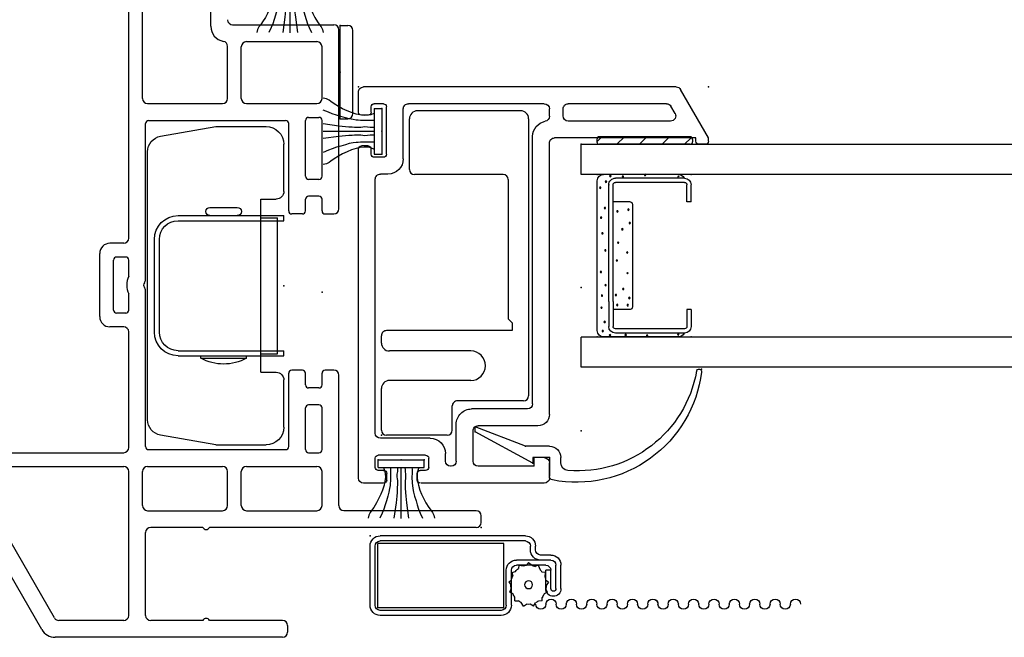
# Model space of a CAD drawing. Extents: x -8.8 to 22.1, y -17.2 to 3.6.
# Drawn here: x 4.6 to 8.5, y -6.7 to -4.3 of the extents above; entities that cross this region are included whole.
import ezdxf

# ---------------------------------------------------------------- set-up
doc = ezdxf.new("R2010")
doc.units = 0
doc.header["$MEASUREMENT"] = 0
doc.linetypes.add('C_SOLID_M', pattern=[0])
doc.linetypes.add('SLD', pattern=[0])
doc.layers.get('0').update_dxf_attribs({"color": 32, "linetype": 'C_SOLID_M'})
doc.layers.add('DITTOS', color=7, linetype='C_SOLID_M')
doc.layers.add('SYMBOLS', color=7, linetype='C_SOLID_M')

# ---------------------------------------------------------------- blocks, each defined once
blk = doc.blocks.new('MO_001_S_54_219_')
at = {"color": 4, "linetype": 'CONTINUOUS'}
for p, q in [((0.2675, 0.625), (0.07, 0.625)), ((0.4838, 0.5869), (0.2675, 0.625)), ((0, 0.37), (0, 0.555)), ((0.535, -0.5258), (0.535, 0.5258)), ((0.09, 0.34), (0.03, 0.34)), ((0.09, -0.34), (0.09, 0.34)), ((0.4155, 0.275), (0, 0.275)), ((0, 0.255), (0, 0.275)), ((0.2903, 0.3075), (0.1828, 0.3075)), ((0.2903, 0.275), (0.1828, 0.275)), ((0.4155, 0.255), (0, 0.255)), ((0.025, -0.267), (0.025, 0.267)), ((0.09, 0.267), (0.025, 0.267)), ((0.4885, -0.182), (0.4885, 0.182)), ((0.5085, -0.182), (0.5085, 0.182)), ((0.4155, -0.255), (0, -0.255)), ((0, -0.275), (0, -0.255)), ((0.09, -0.267), (0.025, -0.267)), ((0.4155, -0.275), (0, -0.275)), ((0.1465, -0.285), (0.1465, -0.275)), ((0.3265, -0.285), (0.1465, -0.285)), ((0.3265, -0.285), (0.3265, -0.275)), ((0.09, -0.34), (0.03, -0.34)), ((0, -0.555), (0, -0.37)), ((0.2675, -0.625), (0.4838, -0.5868)), ((0.2675, -0.625), (0.07, -0.625))]:
    blk.add_line(p, q, dxfattribs=at)
for centre, radius, start, end in [((0.07, 0.555), 0.07, 90, 180), ((0.473, 0.5258), 0.062, 360, 79.9993), ((0.03, 0.37), 0.03, 180, 270), ((0.1828, 0.2913), 0.0162, 90, 270), ((0.2903, 0.2913), 0.0162, 270, 90), ((0.4155, 0.182), 0.093, 0, 90), ((0.4155, 0.182), 0.073, 0, 90), ((0.4155, -0.182), 0.093, 270, 360), ((0.4155, -0.182), 0.073, 270, 360), ((0.2365, -0.1162), 0.1913, 241.9281, 298.0719), ((0.03, -0.37), 0.03, 90, 180), ((0.473, -0.5258), 0.062, 280.0007, 360), ((0.07, -0.555), 0.07, 180, 270)]:
    blk.add_arc(centre, radius, start, end, dxfattribs=at)
at = {"linetype": 'CONTINUOUS'}
blk.add_point((0, 0), dxfattribs=at).dxf.unprotected_set("ltscale", 0)
blk = doc.blocks.new('D_0023_')
at = {"color": 4, "linetype": 'CONTINUOUS'}
for p, q in [((0, -0.183), (0, 0.183)), ((0.05, -0.163), (0.05, 0.163))]:
    blk.add_line(p, q, dxfattribs=at)
at = {"color": 4, "linetype": 'SLD'}
for p, q in [((0, 0.183), (0.03, 0.183)), ((0, -0.183), (0.03, -0.183))]:
    blk.add_line(p, q, dxfattribs=at)
at = {"color": 4, "linetype": 'CONTINUOUS'}
for centre, start, end in [((0.03, 0.163), 360, 90), ((0.03, -0.163), 270, 0)]:
    blk.add_arc(centre, 0.02, start, end, dxfattribs=at)
at = {"linetype": 'CONTINUOUS'}
for p in [(0, 0.183), (0, 0), (0, -0.183), (0, -0.183)]:
    blk.add_point(p, dxfattribs=at).dxf.unprotected_set("ltscale", 0)
blk = doc.blocks.new('MO_001_S_54_204_')
at = {"color": 40, "linetype": 'CONTINUOUS'}
for p, q in [((-0.09, 0), (0.09, 0)), ((-0.09, -0.03), (-0.09, 0)), ((0.09, -0.03), (0.09, 0)), ((-0.09, -0.03), (0.09, -0.03))]:
    blk.add_line(p, q, dxfattribs=at)
at = {"color": 40, "linetype": 'SLD'}
blk.add_line((0, -0.23), (0, -0.03), dxfattribs=at)
at = {"color": 40, "linetype": 'CONTINUOUS', "flags": 128}
for points in [[(-0.0695, -0.0307), (-0.0653, -0.0422), (-0.0628, -0.0541), (-0.0624, -0.0692), (-0.0641, -0.0842), (-0.0676, -0.1001), (-0.0732, -0.119), (-0.08, -0.1351), (-0.0888, -0.1536), (-0.0971, -0.1694), (-0.1079, -0.1871), (-0.117, -0.1994), (-0.1223, -0.2069), (-0.1277, -0.2173), (-0.1303, -0.2293)], [(-0.042, -0.0301), (-0.0425, -0.0378), (-0.0427, -0.0455), (-0.0424, -0.0555), (-0.042, -0.0655), (-0.0422, -0.0745), (-0.0427, -0.0836), (-0.0433, -0.0919), (-0.0441, -0.1003), (-0.0457, -0.1125), (-0.0485, -0.1274), (-0.0526, -0.1423), (-0.058, -0.1605), (-0.0628, -0.1773), (-0.0683, -0.1943), (-0.0746, -0.209), (-0.0835, -0.2293)], [(-0.0146, -0.0314), (-0.0148, -0.0384), (-0.0153, -0.0455), (-0.0167, -0.0562), (-0.0173, -0.0668), (-0.0164, -0.0742), (-0.0153, -0.0816), (-0.015, -0.0899), (-0.0153, -0.0983), (-0.0156, -0.1073), (-0.016, -0.1163), (-0.0163, -0.1227), (-0.0166, -0.129), (-0.0178, -0.1421), (-0.0205, -0.1686), (-0.0287, -0.2293)], [(0.0146, -0.0314), (0.0148, -0.0384), (0.0153, -0.0455), (0.0167, -0.0562), (0.0173, -0.0668), (0.0164, -0.0742), (0.0153, -0.0816), (0.015, -0.0899), (0.0153, -0.0983), (0.0156, -0.1073), (0.016, -0.1163), (0.0163, -0.1227), (0.0166, -0.129), (0.0178, -0.1421), (0.0205, -0.1686), (0.0287, -0.2293)], [(0.042, -0.0301), (0.0425, -0.0378), (0.0427, -0.0455), (0.0424, -0.0555), (0.042, -0.0655), (0.0422, -0.0745), (0.0427, -0.0836), (0.0433, -0.0919), (0.0441, -0.1003), (0.0457, -0.1125), (0.0485, -0.1274), (0.0526, -0.1423), (0.058, -0.1605), (0.0628, -0.1773), (0.0683, -0.1943), (0.0746, -0.209), (0.0835, -0.2293)], [(0.0695, -0.0307), (0.0653, -0.0422), (0.0628, -0.0541), (0.0624, -0.0692), (0.0641, -0.0842), (0.0676, -0.1001), (0.0732, -0.119), (0.08, -0.1351), (0.0888, -0.1536), (0.0971, -0.1694), (0.1079, -0.1871), (0.117, -0.1994), (0.1223, -0.2069), (0.1277, -0.2173), (0.1303, -0.2293)]]:
    blk.add_lwpolyline(points, dxfattribs=at)
at = {"linetype": 'CONTINUOUS'}
for p in [(-0.09, 0), (0, 0), (0.09, 0)]:
    blk.add_point(p, dxfattribs=at).dxf.unprotected_set("ltscale", 0)
blk = doc.blocks.new('MO_001_S_54_3__D_0001_')
at = {"color": 6, "linetype": 'CONTINUOUS'}
for p, q in [((-0.648, 0.4318), (-0.7151, 0.4318)), ((-0.648, 0.4318), (-0.648, 0.4151)), ((-0.2263, 0.4318), (-0.1591, 0.4318)), ((-0.2263, 0.4318), (-0.2263, 0.4151)), ((-0.7413, 0.4057), (-0.7413, 0.1341)), ((-0.7245, 0.4054), (-0.7245, 0.4057)), ((-0.7245, 0.4057), (-0.7245, 0.1341)), ((-0.648, 0.4151), (-0.7151, 0.4151)), ((-0.2263, 0.4151), (-0.1591, 0.4151)), ((-0.1498, 0.4054), (-0.1498, 0.4057)), ((-0.1498, 0.4054), (-0.1498, 0.1341)), ((-0.133, 0.4057), (-0.133, 0.1341)), ((-0.617, 0.1248), (-0.7151, 0.1248)), ((-0.617, 0.1248), (-0.1591, 0.1248)), ((-0.617, 0.108), (-0.7151, 0.108)), ((-0.617, 0.108), (-0.1591, 0.108))]:
    blk.add_line(p, q, dxfattribs=at)
at = {"color": 9, "linetype": 'CONTINUOUS'}
for p, q in [((-0.7563, 0.3818), (-0.7563, 0.088)), ((-0.118, 0.3818), (-0.118, 0.088)), ((-0.2356, 0.2013), (-0.6387, 0.2013)), ((-0.648, 0.1919), (-0.648, 0.1248)), ((-0.2263, 0.1919), (-0.2263, 0.1248)), ((-0.7313, 0.063), (-0.143, 0.063))]:
    blk.add_line(p, q, dxfattribs=at)
at = {"color": 91, "linetype": 'CONTINUOUS'}
for centre in [(-0.7464, 0.3808), (-0.1291, 0.3819), (-0.7508, 0.2586), (-0.1203, 0.2509), (-0.3094, 0.1906), (-0.7486, 0.1744), (-0.6315, 0.1828), (-0.6034, 0.1888), (-0.3335, 0.1615), (-0.2566, 0.1854), (-0.1269, 0.1635), (-0.6309, 0.1413), (-0.5922, 0.1361), (-0.2635, 0.1421), (-0.1247, 0.1141), (-0.7497, 0.113), (-0.7333, 0.0845), (-0.6973, 0.092), (-0.2877, 0.0781), (-0.2506, 0.0928), (-0.1709, 0.0747), (-0.1467, 0.0972)]:
    blk.add_circle(centre, 0.0028, dxfattribs=at)
at = {"linetype": 'CONTINUOUS'}
for centre in [(-0.568, 0.165), (-0.5059, 0.1815), (-0.4249, 0.1807), (-0.4563, 0.1402), (-0.386, 0.1451), (-0.6411, 0.0795), (-0.5938, 0.0815), (-0.5531, 0.0955), (-0.501, 0.0773), (-0.4166, 0.0947), (-0.3496, 0.0831)]:
    blk.add_circle(centre, 0.0025, dxfattribs=at).dxf.unprotected_set("ltscale", 0)
at = {"color": 6, "linetype": 'CONTINUOUS'}
for centre, radius, start, end in [((-0.7151, 0.4057), 0.0261, 90, 180), ((-0.1591, 0.4057), 0.0261, 0, 90), ((-0.7151, 0.4057), 0.00933, 90, 180), ((-0.1591, 0.4057), 0.00933, 0, 90), ((-0.7151, 0.1341), 0.0261, 180, 270), ((-0.7151, 0.1341), 0.00933, 180, 270), ((-0.1591, 0.1341), 0.0261, 270, 0), ((-0.1591, 0.1341), 0.00933, 270, 0)]:
    blk.add_arc(centre, radius, start, end, dxfattribs=at)
at = {"color": 9, "linetype": 'CONTINUOUS'}
for centre, radius, start, end in [((-0.7313, 0.3818), 0.025, 113.5782, 180), ((-0.143, 0.3818), 0.025, 0, 66.4218), ((-0.6387, 0.1919), 0.00933, 90, 180), ((-0.2356, 0.1919), 0.00933, 0, 90), ((-0.7313, 0.088), 0.025, 180, 270), ((-0.143, 0.088), 0.025, 270, 0)]:
    blk.add_arc(centre, radius, start, end, dxfattribs=at)
at = {"linetype": 'CONTINUOUS'}
for p in [(-0.7563, 0.4318), (-0.118, 0.4318), (-0.1591, 0.108), (-0.7563, 0.063), (-0.118, 0.063), (0, 0)]:
    blk.add_point(p, dxfattribs=at).dxf.unprotected_set("ltscale", 0)
blk = doc.blocks.new('MO_001_S_54_3__D_0002_')
at = {"color": 20, "linetype": 'CONTINUOUS'}
for p, q in [((-1.2504, -0.08), (-1.2297, -0.08)), ((-1.2297, -0.125), (-1.3027, -0.125)), ((-1.23, -0.125), (-1.23, -0.19)), ((-1.1847, -0.125), (-1.1847, -0.2195)), ((-1.2297, -0.19), (-1.2521, -0.19)), ((-1.2521, -0.19), (-1.1285, -0.416)), ((-1.1847, -0.2195), (-1.1085, -0.416)), ((-1.1285, -0.416), (-1.1085, -0.416))]:
    blk.add_line(p, q, dxfattribs=at)
for centre, radius, start, end in [((-0.8308, -0.019), 0.4957, 97.3244, 190.9102), ((-0.8927, 0.4627), 0.01, 280.1111, 97.3244), ((-0.8077, -0.014), 0.4742, 100.1111, 184.6452), ((-1.2504, -0.05), 0.03, 184.6483, 270), ((-1.3027, -0.11), 0.015, 190.9103, 269.9926), ((-1.2297, -0.125), 0.045, 0.0011, 90.0003)]:
    blk.add_arc(centre, radius, start, end, dxfattribs=at)
at = {"linetype": 'CONTINUOUS'}
for p in [(-0.8827, 0.4727), (0, 0), (0, 0), (-1.23, -0.125), (-1.23, -0.125), (-1.2521, -0.19), (-1.1847, -0.2195), (-1.1285, -0.416), (-1.1285, -0.416), (-1.1085, -0.416)]:
    blk.add_point(p, dxfattribs=at).dxf.unprotected_set("ltscale", 0)
blk = doc.blocks.new('*X32')
at = {"color": 9, "linetype": 'CONTINUOUS'}
for p, q in [((0.0294, -0.0814), (0.0097, -0.0617)), ((0.0294, -0.1698), (0, -0.1404)), ((0.0294, -0.2582), (0, -0.2288)), ((0.0294, -0.3466), (0, -0.3172)), ((0.0256, -0.4312), (0, -0.4056))]:
    blk.add_line(p, q, dxfattribs=at).dxf.unprotected_set("ltscale", 0)
blk = doc.blocks.new('MO_001_S_54_3__D_0003_')
at = {"color": 9, "linetype": 'CONTINUOUS'}
for p, q in [((0, -0.4273), (0, -0.0713)), ((0.0194, -0.0613), (0.01, -0.0613)), ((0.0294, -0.4273), (0.0294, -0.0713)), ((0.0194, -0.4373), (0.01, -0.4373))]:
    blk.add_line(p, q, dxfattribs=at)
for centre, start, end in [((0.01, -0.0713), 90, 180), ((0.0194, -0.0713), 0, 90), ((0.01, -0.4273), 179.9995, 270.0033), ((0.0194, -0.4273), 269.9976, 0.0015)]:
    blk.add_arc(centre, 0.01, start, end, dxfattribs=at)
at = {"linetype": 'CONTINUOUS'}
blk.add_point((0, 0), dxfattribs=at).dxf.unprotected_set("ltscale", 0)
blk.add_point((0, 0), dxfattribs=at).dxf.unprotected_set("ltscale", 0)
blk.add_point((0, 0), dxfattribs=at).dxf.unprotected_set("ltscale", 0)
at = {"color": 9, "linetype": 'CONTINUOUS'}
blk.add_blockref('*X32', (0, 0), dxfattribs=at).dxf.unprotected_set("ltscale", 0)
blk = doc.blocks.new('MO_001_S_54_3_')
at = {"color": 40, "linetype": 'CONTINUOUS'}
for p, q in [((-0.875, -2), (-0.875, 0)), ((-0.875, 0), (-0.757, 0)), ((-0.757, -2), (-0.757, 0)), ((-0.118, -2), (-0.118, 0)), ((-0.118, 0), (0, 0)), ((0, 0), (0, -2))]:
    blk.add_line(p, q, dxfattribs=at)
at = {"linetype": 'CONTINUOUS'}
for p in [(-1.23, 0.125), (-1.125, 0), (-0.5625, 0), (0, 0), (0, 0)]:
    blk.add_point(p, dxfattribs=at).dxf.unprotected_set("ltscale", 0)
at = {"layer": 'DITTOS', "linetype": 'CONTINUOUS', "xscale": -1, "rotation": 179.9999999999998}
for name in ['MO_001_S_54_3__D_0002_', 'MO_001_S_54_3__D_0001_']:
    blk.add_blockref(name, (0, 0), dxfattribs=at).dxf.unprotected_set("ltscale", 0)
at = {"layer": 'DITTOS', "linetype": 'CONTINUOUS'}
blk.add_blockref('MO_001_S_54_3__D_0003_', (0, 0), dxfattribs=at).dxf.unprotected_set("ltscale", 0)
blk = doc.blocks.new('D_0001_')
at = {"linetype": 'CONTINUOUS'}
for p in [(-1.23, 0.125), (-1.125, 0), (-0.5625, 0), (0, 0), (0, 0), (0, 0)]:
    blk.add_point(p, dxfattribs=at).dxf.unprotected_set("ltscale", 0)
at = {"layer": 'SYMBOLS', "linetype": 'CONTINUOUS'}
blk.add_blockref('MO_001_S_54_3_', (0, 0), dxfattribs=at).dxf.unprotected_set("ltscale", 0)
blk = doc.blocks.new('MO_001_S_54_36_')
at = {"color": 20, "linetype": 'CONTINUOUS'}
for p, q in [((-0.5, 0.025), (-0.3903, 0.215)), ((-0.373, 0.225), (0.855, 0.225)), ((0.875, 0.126), (0.875, 0.205)), ((-0.3349, 0.159), (0.051, 0.159)), ((0.145, 0.159), (0.679, 0.159)), ((0.777, 0.159), (0.813, 0.159)), ((-0.3684, 0.121), (-0.3522, 0.149)), ((0.071, 0.111), (0.071, 0.139)), ((0.125, 0.1098), (0.125, 0.139)), ((0.699, -0.057), (0.699, 0.139)), ((0.765, -0.039), (0.765, 0.147)), ((0.825, 0.126), (0.825, 0.147)), ((-0.351, 0.091), (0.051, 0.091)), ((0.837, 0.114), (0.863, 0.114)), ((-0.5, 0.012), (-0.5, 0.025)), ((-0.45, 0.025), (0.105, 0.025)), ((-0.45, 0.012), (-0.45, 0.025)), ((0.125, -1.06), (0.125, 0.005)), ((0.191, -1.019), (0.191, 0.031)), ((-0.488, 0), (-0.462, 0)), ((0.825, -0.039), (0.825, -0.018)), ((0.837, -0.006), (0.863, -0.006)), ((0.875, -1.31), (0.875, -0.018)), ((0.777, -0.051), (0.813, -0.051)), ((0.759, -0.117), (0.789, -0.117)), ((0.809, -1.134), (0.809, -0.137)), ((0.211, -1.039), (0.431, -1.039)), ((0.17, -1.105), (0.405, -1.105)), ((0.491, -1.244), (0.491, -1.099)), ((0.425, -1.244), (0.425, -1.125)), ((0.593, -1.154), (0.789, -1.154)), ((0.145, -1.23), (0.185, -1.23)), ((0.185, -1.264), (0.185, -1.23)), ((0.533, -1.244), (0.533, -1.214)), ((0.599, -1.268), (0.599, -1.232)), ((0.611, -1.22), (0.797, -1.22)), ((0.809, -1.268), (0.809, -1.232)), ((0.125, -1.31), (0.125, -1.25)), ((0.185, -1.264), (0.405, -1.264)), ((0.511, -1.264), (0.513, -1.264)), ((0.611, -1.28), (0.632, -1.28)), ((0.644, -1.318), (0.644, -1.292)), ((0.764, -1.318), (0.764, -1.292)), ((0.776, -1.28), (0.797, -1.28)), ((0.145, -1.33), (0.6297, -1.33)), ((0.776, -1.33), (0.855, -1.33))]:
    blk.add_line(p, q, dxfattribs=at)
for centre, radius, start, end in [((-0.373, 0.205), 0.02, 90, 149.9995), ((0.855, 0.205), 0.02, 360, 90), ((-0.3349, 0.139), 0.02, 90, 149.9996), ((0.051, 0.139), 0.02, 360, 90), ((0.145, 0.139), 0.02, 90, 180), ((0.679, 0.139), 0.02, 360, 90), ((0.777, 0.147), 0.012, 90, 180), ((0.813, 0.147), 0.012, 360, 90), ((-0.351, 0.111), 0.02, 149.9984, 270), ((0.837, 0.126), 0.012, 180, 270), ((0.863, 0.126), 0.012, 270, 360), ((0.051, 0.111), 0.02, 270, 360), ((0.145, 0.1098), 0.02, 180, 259.9214), ((0.131, 0.031), 0.06, 360, 79.9214), ((-0.488, 0.012), 0.012, 180, 270), ((-0.462, 0.012), 0.012, 270, 360), ((0.105, 0.005), 0.02, 360, 90), ((0.837, -0.018), 0.012, 90, 180), ((0.863, -0.018), 0.012, 360, 90), ((0.759, -0.057), 0.06, 180, 270), ((0.777, -0.039), 0.012, 180, 270), ((0.813, -0.039), 0.012, 270, 360), ((0.789, -0.137), 0.02, 360, 90), ((0.211, -1.019), 0.02, 180, 270), ((0.431, -1.099), 0.06, 360, 90), ((0.17, -1.06), 0.045, 180, 270), ((0.405, -1.125), 0.02, 360, 90), ((0.593, -1.214), 0.06, 90, 180), ((0.789, -1.134), 0.02, 270, 360), ((0.145, -1.25), 0.02, 90, 180), ((0.611, -1.232), 0.012, 90, 180), ((0.797, -1.232), 0.012, 360, 90), ((0.405, -1.244), 0.02, 270, 360), ((0.511, -1.244), 0.02, 180, 270), ((0.513, -1.244), 0.02, 270, 360), ((0.611, -1.268), 0.012, 180, 270), ((0.797, -1.268), 0.012, 270, 360), ((0.145, -1.31), 0.02, 180, 270), ((0.632, -1.292), 0.012, 360, 90), ((0.776, -1.292), 0.012, 90, 180), ((0.855, -1.31), 0.02, 270, 360), ((0.632, -1.318), 0.012, 270, 360), ((0.776, -1.318), 0.012, 180, 270)]:
    blk.add_arc(centre, radius, start, end, dxfattribs=at)
at = {"linetype": 'CONTINUOUS'}
for p in [(-0.5, 0.225), (0.875, 0.225), (0, 0)]:
    blk.add_point(p, dxfattribs=at).dxf.unprotected_set("ltscale", 0)
blk = doc.blocks.new('D_0026_')
at = {"linetype": 'CONTINUOUS'}
for p in [(-0.875, 0.225), (0.5, 0.225), (0, 0), (0, 0)]:
    blk.add_point(p, dxfattribs=at).dxf.unprotected_set("ltscale", 0)
at = {"layer": 'SYMBOLS', "linetype": 'CONTINUOUS', "xscale": -1, "rotation": 359.9999999999998}
blk.add_blockref('MO_001_S_54_36_', (0, 0), dxfattribs=at).dxf.unprotected_set("ltscale", 0)
blk = doc.blocks.new('MO_001_S_54_175_')
at = {"color": 6, "linetype": 'CONTINUOUS'}
for p, q in [((-1.273, 0.547), (-1.273, 0.141)), ((-1.242, 0.578), (-0.1545, 0.578)), ((-0.1345, 0.558), (-0.1345, 0.298)), ((-0.4565, 0.498), (-0.4415, 0.513)), ((-0.4415, 0.513), (-0.4105, 0.513)), ((-0.4105, 0.513), (-0.4105, 0.02)), ((-1.023, 0.478), (-1.023, 0.13)), ((-1.003, 0.498), (-0.4565, 0.498)), ((-0.3305, 0.3505), (-0.3305, 0.031)), ((-0.2145, 0.3505), (-0.2145, 0.031)), ((-0.02, 0.278), (-0.1145, 0.278)), ((0, 0.258), (0, 0.02)), ((-1.043, 0.11), (-1.242, 0.11)), ((-0.3615, 0), (-0.3905, 0)), ((-0.02, 0), (-0.1835, 0))]:
    blk.add_line(p, q, dxfattribs=at)
for centre, radius, start, end in [((-1.242, 0.547), 0.031, 90, 180), ((-0.1545, 0.558), 0.02, 0, 90), ((-1.003, 0.478), 0.02, 90, 180), ((-0.2725, 0.3505), 0.058, 360, 180), ((-0.1145, 0.298), 0.02, 180, 270), ((-0.02, 0.258), 0.02, 0, 90), ((-1.242, 0.141), 0.031, 180, 270), ((-1.043, 0.13), 0.02, 270, 0), ((-0.3905, 0.02), 0.02, 180, 270), ((-0.3615, 0.031), 0.031, 270, 0), ((-0.1835, 0.031), 0.031, 180, 270), ((-0.02, 0.02), 0.02, 270, 360)]:
    blk.add_arc(centre, radius, start, end, dxfattribs=at)
at = {"linetype": 'CONTINUOUS'}
blk.add_point((0, 0), dxfattribs=at).dxf.unprotected_set("ltscale", 0)
blk = doc.blocks.new('D_0028_')
at = {"linetype": 'CONTINUOUS'}
blk.add_point((0, 0), dxfattribs=at).dxf.unprotected_set("ltscale", 0)
at = {"layer": 'SYMBOLS', "linetype": 'CONTINUOUS', "rotation": 270}
blk.add_blockref('MO_001_S_54_175_', (-0.7846, -1.1417), dxfattribs=at).dxf.unprotected_set("ltscale", 0)
blk = doc.blocks.new('MO_001_S_54_27_')
at = {"color": 20, "linetype": 'CONTINUOUS'}
for p, q in [((-3.8121, 2.1183), (-3.1879, 2.4787)), ((-3.1176, 2.4007), (-3.1176, 1.797)), ((-3.7661, 2.0687), (-3.2015, 2.3946)), ((-3.1716, 2.3773), (-3.1716, 1.797)), ((-3.8421, 1.173), (-3.8421, 2.0664)), ((-3.7761, 1.797), (-3.7761, 2.0514)), ((-2.5836, 1.891), (-2.3356, 1.891)), ((-2.6236, 1.797), (-2.6236, 1.851)), ((-2.5696, 1.789), (-2.5696, 1.825)), ((-2.5576, 1.837), (-2.3616, 1.837)), ((-2.3496, 1.789), (-2.3496, 1.825)), ((-2.2956, 1.797), (-2.2956, 1.851)), ((-3.756, 1.777), (-3.1916, 1.777)), ((-3.0976, 1.777), (-2.6436, 1.777)), ((-2.5576, 1.777), (-2.4944, 1.777)), ((-2.4247, 1.777), (-2.3616, 1.777)), ((-2.2756, 1.777), (-1.2845, 1.777)), ((-3.7561, 1.711), (-3.4311, 1.711)), ((-3.3451, 1.703), (-3.3451, 1.409)), ((-3.3251, 1.723), (-3.1916, 1.723)), ((-3.1716, 1.703), (-3.1716, 1.409)), ((-3.0936, 1.711), (-2.4814, 1.711)), ((-2.4377, 1.711), (-1.8256, 1.711)), ((-1.7475, 1.703), (-1.7475, 1.409)), ((-1.7276, 1.723), (-1.2845, 1.723)), ((-3.7761, 1.4855), (-3.7761, 1.691)), ((-3.4111, 1.4855), (-3.4111, 1.691)), ((-3.1055, 1.699), (-3.1055, 1.161)), ((-1.8136, 1.699), (-1.8136, 1.161)), ((-3.7761, 1.173), (-3.7761, 1.4605)), ((-3.4111, 0.413), (-3.4111, 1.4605)), ((-1.444, 1.455), (-1.2845, 1.455)), ((-3.3251, 1.389), (-3.1916, 1.389)), ((-1.7276, 1.389), (-1.5228, 1.389)), ((-3.3451, 1.315), (-3.3451, 1.038)), ((-3.3251, 1.335), (-3.1916, 1.335)), ((-3.1716, 1.315), (-3.1716, 1.038)), ((-1.7475, 1.315), (-1.7475, 1.038)), ((-1.7276, 1.335), (-1.524, 1.335)), ((-3.7961, 1.153), (-3.8221, 1.153)), ((-3.0936, 1.149), (-2.8056, 1.149)), ((-2.7936, 1.095), (-2.7936, 1.137)), ((-2.1806, 1.095), (-2.1806, 1.137)), ((-2.1686, 1.149), (-1.8256, 1.149)), ((-3.1055, 1.083), (-2.9416, 1.083)), ((-2.8516, 1.083), (-2.8056, 1.083)), ((-2.1686, 1.083), (-2.1226, 1.083)), ((-2.0326, 1.083), (-1.8136, 1.083)), ((-3.1176, 1.071), (-3.1176, 1.03)), ((-2.9296, 1.03), (-2.9296, 1.071)), ((-2.8636, 1.03), (-2.8636, 1.071)), ((-2.1106, 1.03), (-2.1106, 1.071)), ((-2.0446, 1.03), (-2.0446, 1.071)), ((-1.8015, 1.071), (-1.8015, 1.03)), ((-3.3251, 1.018), (-3.1916, 1.018)), ((-3.1055, 1.018), (-2.9416, 1.018)), ((-2.8516, 1.018), (-2.8056, 1.018)), ((-2.7936, 0.972), (-2.7936, 1.006)), ((-2.1806, 1.006), (-2.1806, 0.972)), ((-2.1686, 1.018), (-2.1226, 1.018)), ((-2.0326, 1.018), (-1.8136, 1.018)), ((-1.7276, 1.018), (-1.524, 1.018)), ((-3.3451, 0.413), (-3.3451, 0.932)), ((-3.325, 0.952), (-2.8136, 0.952)), ((-2.1606, 0.952), (-1.458, 0.952)), ((-3.3911, 0.393), (-3.3651, 0.393))]:
    blk.add_line(p, q, dxfattribs=at)
at = {"color": 20, "linetype": 'SLD'}
for p, q in [((-1.438, 1.369), (-1.438, 0.972)), ((-1.504, 1.315), (-1.504, 1.038))]:
    blk.add_line(p, q, dxfattribs=at)
at = {"color": 20, "linetype": 'CONTINUOUS'}
for centre, radius, start, end in [((-3.782, 2.0664), 0.06, 120, 180), ((-3.7561, 2.0514), 0.02, 120.0004, 180), ((-2.5836, 1.851), 0.04, 90, 180), ((-2.3356, 1.851), 0.04, 360, 90), ((-2.5576, 1.825), 0.012, 90, 180), ((-2.3616, 1.825), 0.012, 360, 90), ((-3.756, 1.797), 0.02, 180, 270), ((-3.1916, 1.797), 0.02, 270, 0), ((-3.0976, 1.797), 0.02, 180, 270), ((-2.6436, 1.797), 0.02, 270, 0), ((-2.5576, 1.789), 0.012, 180, 270), ((-2.4596, 1.7053), 0.0798, 64.1197, 115.8865), ((-2.3616, 1.789), 0.012, 270, 0), ((-2.2756, 1.797), 0.02, 180, 270), ((-3.7561, 1.691), 0.02, 90, 180), ((-3.4311, 1.691), 0.02, 0, 90), ((-3.3251, 1.703), 0.02, 90, 180), ((-3.1916, 1.703), 0.02, 0, 90), ((-3.0936, 1.699), 0.012, 90, 180), ((-2.4814, 1.731), 0.02, 270, 310.2614), ((-2.4596, 1.7053), 0.0138, 49.7386, 130.2614), ((-2.4377, 1.731), 0.02, 229.7386, 270), ((-1.8256, 1.699), 0.012, 0, 90), ((-1.7276, 1.703), 0.02, 90, 180), ((-3.7818, 1.473), 0.0138, 360, 65.2351), ((-3.7818, 1.473), 0.0138, 294.7649, 0), ((-3.4053, 1.473), 0.0138, 114.7649, 245.2351), ((-1.444, 1.395), 0.06, 90, 169.9232), ((-3.3251, 1.409), 0.02, 180, 270), ((-3.1916, 1.409), 0.02, 270, 0), ((-1.7276, 1.409), 0.02, 180, 270), ((-1.5228, 1.409), 0.02, 270, 349.9376), ((-1.418, 1.369), 0.02, 90, 180), ((-3.3251, 1.315), 0.02, 90, 180), ((-3.1916, 1.315), 0.02, 0, 90), ((-1.7276, 1.315), 0.02, 90, 180), ((-1.524, 1.315), 0.02, 0, 90), ((-3.8221, 1.173), 0.02, 180, 270), ((-3.7961, 1.173), 0.02, 270, 360), ((-3.0936, 1.161), 0.012, 180, 270), ((-1.8256, 1.161), 0.012, 270, 0), ((-2.8056, 1.137), 0.012, 0, 90), ((-2.1686, 1.137), 0.012, 90, 180), ((-3.1055, 1.071), 0.012, 90, 180), ((-2.9416, 1.071), 0.012, 0, 90), ((-2.8516, 1.071), 0.012, 90, 180), ((-2.8056, 1.095), 0.012, 270, 0), ((-2.1686, 1.095), 0.012, 180, 270), ((-2.1226, 1.071), 0.012, 360, 90), ((-2.0326, 1.071), 0.012, 90, 180), ((-1.8136, 1.071), 0.012, 0, 90), ((-3.3251, 1.038), 0.02, 180, 270), ((-3.1916, 1.038), 0.02, 270, 0), ((-3.1055, 1.03), 0.012, 180, 270), ((-2.9416, 1.03), 0.012, 270, 360), ((-2.8516, 1.03), 0.012, 180, 270), ((-2.8056, 1.006), 0.012, 0, 90), ((-2.1686, 1.006), 0.012, 90, 180), ((-2.1226, 1.03), 0.012, 270, 360), ((-2.0326, 1.03), 0.012, 180, 270), ((-1.8136, 1.03), 0.012, 270, 0), ((-1.7276, 1.038), 0.02, 180, 270), ((-1.524, 1.038), 0.02, 270, 0), ((-2.8136, 0.972), 0.02, 270, 360), ((-2.1606, 0.972), 0.02, 180, 270), ((-1.458, 0.972), 0.02, 270, 0), ((-3.325, 0.932), 0.02, 90, 180), ((-3.3911, 0.413), 0.02, 180, 270), ((-3.3651, 0.413), 0.02, 270, 0)]:
    blk.add_arc(centre, radius, start, end, dxfattribs=at)
at = {"linetype": 'CONTINUOUS'}
for p in [(-2.487, 1.018), (-3.4111, 0.393), (-1.907, 0)]:
    blk.add_point(p, dxfattribs=at).dxf.unprotected_set("ltscale", 0)
blk = doc.blocks.new('D_0003_')
at = {"linetype": 'CONTINUOUS'}
for p in [(-2.487, 1.018), (-2.487, 1.018), (-2.487, 1.018), (-2.487, 1.018), (-3.4111, 0.393), (-3.411, 0.393), (-3.411, 0.393), (-3.411, 0.393), (-1.907, 0), (-1.907, 0), (-1.907, 0), (-1.907, 0), (-1.907, 0)]:
    blk.add_point(p, dxfattribs=at).dxf.unprotected_set("ltscale", 0)
at = {"layer": 'SYMBOLS', "linetype": 'CONTINUOUS'}
blk.add_blockref('MO_001_S_54_27_', (0, 0), dxfattribs=at).dxf.unprotected_set("ltscale", 0)
blk = doc.blocks.new('MO_001_S_54_206_')
at = {"color": 41, "linetype": 'CONTINUOUS'}
for p, q in [((-0.2073, 0.75), (-0.1152, 0.75)), ((-0.2213, 0.6964), (-0.2275, 0.6841)), ((-0.2213, 0.6964), (-0.2091, 0.6902)), ((-0.2073, 0.73), (-0.1152, 0.73)), ((-0.2073, 0.71), (-0.1352, 0.71)), ((-0.1817, 0.7005), (-0.1948, 0.6919)), ((-0.1817, 0.7005), (-0.1751, 0.6904)), ((-0.1352, 0.71), (-0.1352, 0.69)), ((-0.0952, 0.71), (-0.0952, 0.575)), ((-0.0752, 0.71), (-0.0752, 0.67)), ((-0.2554, 0.6761), (-0.2559, 0.6611)), ((-0.2554, 0.6761), (-0.2414, 0.6756)), ((-0.2073, 0.69), (-0.1352, 0.69)), ((-0.1439, 0.6882), (-0.16, 0.6859)), ((-0.1439, 0.6882), (-0.1422, 0.6758)), ((-0.1155, 0.6606), (-0.1329, 0.6676)), ((-0.1155, 0.6606), (-0.1202, 0.6487)), ((-0.1152, 0.69), (-0.1152, 0.575)), ((-0.2761, 0.6423), (-0.2629, 0.6494)), ((-0.2761, 0.6423), (-0.2686, 0.6284)), ((-0.1045, 0.6226), (-0.1164, 0.6376)), ((-0.1045, 0.6226), (-0.1151, 0.6143)), ((-0.0552, 0.65), (-0.04, 0.65)), ((-0.0552, 0.63), (-0.04, 0.63)), ((-0.2761, 0.6028), (-0.2684, 0.6151)), ((-0.2761, 0.6028), (-0.2621, 0.5941)), ((-0.2554, 0.569), (-0.255, 0.5828)), ((-0.1155, 0.5846), (-0.1285, 0.5827)), ((-0.1155, 0.5846), (-0.118, 0.6021)), ((-0.02, 0.61), (-0.02, 0.04)), ((0, 0.61), (0, 0.04)), ((-0.2725, 0.555), (-0.1352, 0.555)), ((-0.2554, 0.569), (-0.2402, 0.5685)), ((-0.2212, 0.5488), (-0.2263, 0.5605)), ((-0.2212, 0.5488), (-0.2076, 0.5546)), ((-0.1817, 0.5446), (-0.1912, 0.5531)), ((-0.1817, 0.5446), (-0.1721, 0.5554)), ((-0.1439, 0.557), (-0.1565, 0.5608)), ((-0.1439, 0.557), (-0.1396, 0.5714)), ((-0.3125, 0.515), (-0.3125, 0.04)), ((-0.2925, 0.515), (-0.2925, 0.04)), ((-0.2825, 0.525), (-0.2825, 0.03)), ((-0.2825, 0.525), (-0.03, 0.525)), ((-0.2725, 0.535), (-0.1352, 0.535)), ((-0.03, 0.525), (-0.03, 0.03)), ((-0.2825, 0.03), (-0.03, 0.03)), ((-0.2725, 0.02), (-0.04, 0.02)), ((-0.2725, 0), (-0.04, 0))]:
    blk.add_line(p, q, dxfattribs=at)
blk.add_circle((-0.1917, 0.6226), 0.0156, dxfattribs=at)
for centre, radius, start, end in [((-0.2682, 1.6709), 0.02, 270, 90), ((-0.2682, 1.6309), 0.02, 90, 270), ((-0.2682, 1.5909), 0.02, 270, 90), ((-0.2682, 1.5509), 0.02, 90, 270), ((-0.2682, 1.5109), 0.02, 270, 90), ((-0.2682, 1.4709), 0.02, 90, 270), ((-0.2682, 1.4309), 0.02, 270, 90), ((-0.2682, 1.3909), 0.02, 90, 270), ((-0.2682, 1.3509), 0.02, 270, 90), ((-0.2682, 1.3109), 0.02, 90, 270), ((-0.2682, 1.2709), 0.02, 270, 90), ((-0.2682, 1.2309), 0.02, 90, 270), ((-0.2682, 1.1909), 0.02, 270, 90), ((-0.2682, 1.1509), 0.02, 90, 270), ((-0.2682, 1.1509), 0.02, 90, 269.9999), ((-0.2682, 1.1109), 0.02, 34.3438, 90), ((-0.2682, 1.1109), 0.02, 360, 90), ((-0.2682, 1.0709), 0.02, 90, 269.9999), ((-0.2682, 1.1109), 0.02, 270, 360), ((-0.2682, 1.0309), 0.02, 360, 90), ((-0.2682, 0.9909), 0.02, 90, 269.9999), ((-0.2682, 1.0309), 0.02, 270, 360), ((-0.2682, 0.9509), 0.02, 360, 90), ((-0.2682, 0.9109), 0.02, 90, 270), ((-0.2682, 0.9509), 0.02, 270, 360), ((-0.2682, 0.8709), 0.02, 270, 90), ((-0.2682, 0.8309), 0.02, 90, 270), ((-0.2682, 0.7909), 0.02, 270, 90), ((-0.2682, 0.7509), 0.02, 90, 270), ((-0.2073, 0.72), 0.03, 90, 270), ((-0.1152, 0.71), 0.04, 0, 90), ((-0.2682, 0.7109), 0.02, 270, 90), ((-0.2073, 0.72), 0.01, 90, 270), ((-0.1352, 0.69), 0.02, 0, 90), ((-0.1152, 0.71), 0.02, 0, 90), ((-0.2682, 0.6709), 0.02, 90, 270), ((-0.0552, 0.67), 0.04, 180, 270), ((-0.0552, 0.67), 0.02, 180, 270), ((-0.04, 0.61), 0.04, 0, 90), ((-0.04, 0.61), 0.02, 0, 90), ((-0.2725, 0.515), 0.04, 90, 180), ((-0.1352, 0.575), 0.04, 270, 360), ((-0.1352, 0.575), 0.02, 270, 360), ((-0.2725, 0.515), 0.02, 90, 180), ((-0.2725, 0.04), 0.04, 180, 270), ((-0.2725, 0.04), 0.02, 180, 270), ((-0.04, 0.04), 0.04, 270, 360), ((-0.04, 0.04), 0.02, 270, 360)]:
    blk.add_arc(centre, radius, start, end, dxfattribs=at)
for start_param, end_param in [(2.553132, 2.745181), (2.052564, 2.271239), (1.610647, 1.798335), (1.147158, 1.354031), (0.705143, 0.873479), (3.057632, 3.249182), (0.21834, 0.385797), (3.563119, 3.75133), (5.454443, 5.671363), (5.983835, 6.163346), (4.033146, 4.248036), (4.504988, 4.719129), (4.969709, 5.186082)]:
    blk.add_ellipse((-0.1917, 0.6226), major_axis=(0.0772, 0), ratio=0.900011, start_param=start_param, end_param=end_param, dxfattribs=at)
at = {"linetype": 'CONTINUOUS'}
blk.add_point((0, 0), dxfattribs=at).dxf.unprotected_set("ltscale", 0)
blk = doc.blocks.new('D_0005_')
at = {"linetype": 'CONTINUOUS'}
blk.add_point((0, 0), dxfattribs=at).dxf.unprotected_set("ltscale", 0)
blk.add_point((0, 0), dxfattribs=at).dxf.unprotected_set("ltscale", 0)
at = {"layer": 'SYMBOLS', "linetype": 'CONTINUOUS', "xscale": -1, "rotation": 179.9999999999998}
blk.add_blockref('MO_001_S_54_206_', (0, 0), dxfattribs=at).dxf.unprotected_set("ltscale", 0)
blk = doc.blocks.new('D_0024_')
at = {"linetype": 'CONTINUOUS'}
for p in [(0, -1.907), (0, -1.907), (-1.018, -2.487), (-0.7969, -3.1454), (-0.7069, -3.1454), (-0.6169, -3.1454), (-0.393, -3.411)]:
    blk.add_point(p, dxfattribs=at).dxf.unprotected_set("ltscale", 0)
at = {"layer": 'DITTOS', "linetype": 'CONTINUOUS', "rotation": 90}
for name, p in [('D_0003_', (0, 0)), ('D_0001_', (0, -1.907)), ('D_0005_', (-0.8295, -3.4439))]:
    blk.add_blockref(name, p, dxfattribs=at).dxf.unprotected_set("ltscale", 0)
at = {"layer": 'DITTOS', "linetype": 'CONTINUOUS'}
for name, p in [('D_0023_', (-0.9465, -1.6238)), ('D_0026_', (0, -1.907)), ('D_0028_', (0, -1.907))]:
    blk.add_blockref(name, p, dxfattribs=at).dxf.unprotected_set("ltscale", 0)
at = {"layer": 'SYMBOLS', "linetype": 'CONTINUOUS'}
for p in [(-1.1433, -1.2396), (-0.7069, -3.1454)]:
    blk.add_blockref('MO_001_S_54_204_', p, dxfattribs=at).dxf.unprotected_set("ltscale", 0)
at = {"layer": 'SYMBOLS', "linetype": 'CONTINUOUS', "rotation": 270}
blk.add_blockref('MO_001_S_54_204_', (-0.7837, -1.8561), dxfattribs=at).dxf.unprotected_set("ltscale", 0)
at = {"layer": 'SYMBOLS', "linetype": 'CONTINUOUS', "xscale": -1, "rotation": 359.9999999999998}
blk.add_blockref('MO_001_S_54_219_', (-1.168, -2.4621), dxfattribs=at).dxf.unprotected_set("ltscale", 0)
blk = doc.blocks.new('D_0022_DHJAMBASSY')
at = {"linetype": 'CONTINUOUS'}
for p in [(0, -1.907), (0, -1.907), (-1.018, -2.487), (-0.7969, -3.1454), (-0.7069, -3.1454), (-0.6169, -3.1454), (-0.393, -3.411)]:
    blk.add_point(p, dxfattribs=at).dxf.unprotected_set("ltscale", 0)
at = {"layer": 'DITTOS', "linetype": 'CONTINUOUS'}
blk.add_blockref('D_0024_', (0, 0), dxfattribs=at).dxf.unprotected_set("ltscale", 0)

msp = doc.modelspace()

# ---------------------------------------------------------------- block references
at = {"layer": 'DITTOS', "linetype": 'CONTINUOUS'}
msp.add_blockref('D_0022_DHJAMBASSY', (6.7939, -2.8333), dxfattribs=at).dxf.unprotected_set("ltscale", 0)

doc.saveas('drawing.dxf')
